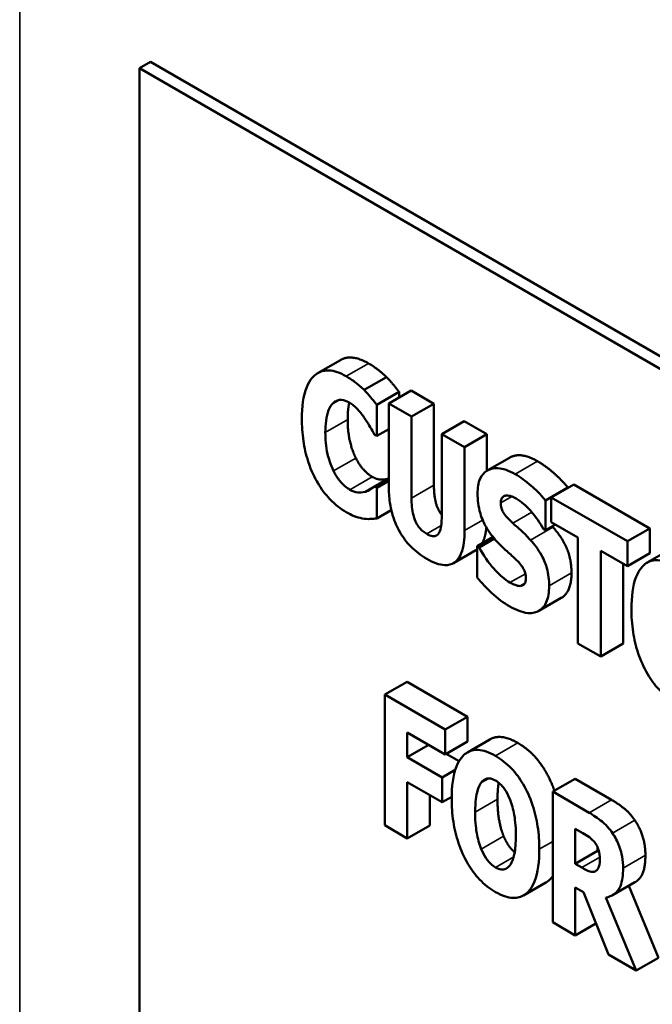
# Model space of a CAD drawing. Units: inches. Extents: x 4 to 172, y 2 to 134.
# Drawn here: x 137 to 137, y 125 to 126 of the extents above; entities that cross this region are included whole.
import ezdxf

# ---------------------------------------------------------------- set-up
doc = ezdxf.new("R2010")
doc.units = ezdxf.units.IN
doc.header["$LTSCALE"] = 8
doc.header["$MEASUREMENT"] = 0
doc.layers.add('Visible (ANSI)', color=7, linetype='Continuous', lineweight=50)
doc.layers.add('Visible Narrow (ANSI)', color=7, linetype='Continuous', lineweight=35)

msp = doc.modelspace()

# ---------------------------------------------------------------- linework, layer by layer
at = {"layer": 'Visible (ANSI)'}
for p, q in [((136.83711, 125.57922), (136.83004, 125.57514)), ((136.83711, 125.57922), (138.25133, 124.76273)), ((138.24426, 124.75864), (136.83004, 125.57514)), ((136.83004, 125.57514), (136.83004, 124.75864)), ((136.94301, 125.38252), (136.95715, 125.39068)), ((136.97215, 125.37178), (136.98629, 125.37994)), ((136.98015, 125.36234), (136.99429, 125.3705)), ((136.9878, 125.36321), (137.00194, 125.37137)), ((136.99429, 125.3705), (136.99429, 125.36695)), ((137.00194, 125.37137), (137.01632, 125.36307)), ((136.95249, 125.36337), (136.95589, 125.36534)), ((136.98015, 125.34265), (136.98015, 125.36234)), ((136.9878, 125.36321), (136.9878, 125.31045)), ((137.00218, 125.3549), (136.9878, 125.36321)), ((137.00218, 125.3549), (137.01632, 125.36307)), ((137.01632, 125.36307), (137.01632, 125.31152)), ((137.00218, 125.30335), (137.00218, 125.3549)), ((137.02131, 125.34386), (137.03545, 125.35202)), ((137.03545, 125.35202), (137.04983, 125.34372)), ((136.98015, 125.34265), (136.9878, 125.34707)), ((136.9787, 125.34349), (136.98015, 125.34265)), ((137.03569, 125.33556), (137.02131, 125.34386)), ((137.02131, 125.34386), (137.02131, 125.29231)), ((137.03569, 125.33556), (137.04983, 125.34372)), ((137.04983, 125.34372), (137.04983, 125.32066)), ((137.03569, 125.28287), (137.03569, 125.33556)), ((137.05001, 125.32076), (137.06415, 125.32893)), ((136.97296, 125.30744), (136.9871, 125.3156)), ((136.97887, 125.31065), (136.9878, 125.31581)), ((136.98015, 125.30992), (136.9878, 125.31433)), ((136.98015, 125.30992), (136.97887, 125.31065)), ((136.98015, 125.2905), (136.98015, 125.30992)), ((137.08694, 125.30188), (137.10109, 125.31005)), ((137.0906, 125.30386), (137.10474, 125.31202)), ((137.10109, 125.31005), (137.10109, 125.30991)), ((137.10474, 125.31202), (137.15286, 125.28424)), ((137.08694, 125.283), (137.08694, 125.30188)), ((137.0906, 125.30386), (137.0906, 125.28812)), ((137.13872, 125.27607), (137.0906, 125.30386)), ((136.98015, 125.2905), (136.98937, 125.29582)), ((137.08567, 125.28374), (137.08694, 125.283)), ((137.08694, 125.283), (137.09321, 125.28662)), ((137.0906, 125.28812), (137.10747, 125.27838)), ((137.13872, 125.27607), (137.15286, 125.28424)), ((137.15286, 125.28424), (137.15286, 125.26851)), ((137.04358, 125.27296), (137.0537, 125.27881)), ((137.04491, 125.27219), (137.05457, 125.27777)), ((137.10747, 125.27838), (137.10747, 125.2115)), ((137.04358, 125.27296), (137.04358, 125.25328)), ((137.04491, 125.27219), (137.04358, 125.27296)), ((137.13872, 125.26034), (137.13872, 125.27607)), ((137.15131, 125.26258), (137.16545, 125.27074)), ((137.02861, 125.26221), (137.04275, 125.27038)), ((137.12185, 125.2032), (137.12185, 125.27008)), ((137.12185, 125.27008), (137.13872, 125.26034)), ((137.13872, 125.26034), (137.15286, 125.26851)), ((137.13599, 125.26192), (137.13599, 125.21137)), ((137.07094, 125.24779), (137.07388, 125.24948)), ((137.08276, 125.23208), (137.0969, 125.24024)), ((137.10747, 125.2115), (137.12185, 125.2032)), ((137.12185, 125.2032), (137.13599, 125.21137)), ((136.98524, 125.17909), (136.99938, 125.18725)), ((136.99938, 125.18725), (137.03765, 125.16516)), ((137.0235, 125.15699), (136.98524, 125.17909)), ((136.98524, 125.17909), (136.98524, 125.09647)), ((137.0235, 125.15699), (137.03765, 125.16516)), ((137.03765, 125.16516), (137.03765, 125.14943)), ((136.9995, 125.15512), (137.0235, 125.14126)), ((136.9995, 125.13952), (136.9995, 125.15512)), ((137.0235, 125.14126), (137.0235, 125.15699)), ((136.9995, 125.13952), (137.01301, 125.14732)), ((137.0235, 125.14126), (137.03765, 125.14943)), ((137.0376, 125.14262), (137.05174, 125.15079)), ((137.02414, 125.14163), (137.03219, 125.13698)), ((137.02159, 125.12677), (136.9995, 125.13952)), ((137.02159, 125.12677), (137.02982, 125.13152)), ((136.9995, 125.12379), (137.02159, 125.11103)), ((136.9995, 125.08824), (136.9995, 125.12379)), ((137.02159, 125.11103), (137.02159, 125.12677)), ((137.04635, 125.12372), (137.05059, 125.12617)), ((137.09145, 125.11776), (137.1056, 125.12593)), ((137.1056, 125.12593), (137.12861, 125.11264)), ((137.01364, 125.11562), (137.01364, 125.0964)), ((137.11447, 125.10447), (137.09145, 125.11776)), ((137.09145, 125.11776), (137.09145, 125.03515)), ((137.02159, 125.11103), (137.02757, 125.11448)), ((136.98524, 125.09647), (136.9995, 125.08824)), ((136.9995, 125.08824), (137.01364, 125.0964)), ((137.10572, 125.0721), (137.10572, 125.09433)), ((137.10572, 125.09433), (137.11053, 125.09155)), ((137.10572, 125.0721), (137.11986, 125.08027)), ((137.11986, 125.08262), (137.11986, 125.08027)), ((137.11986, 125.08027), (137.12078, 125.07973)), ((137.10983, 125.06973), (137.10572, 125.0721)), ((137.07299, 125.05209), (137.08713, 125.06026)), ((137.12937, 125.05227), (137.14351, 125.06044)), ((137.10572, 125.02691), (137.10572, 125.05724)), ((137.10572, 125.05724), (137.11088, 125.05426)), ((137.11088, 125.05426), (137.12682, 125.01473)), ((137.13959, 125.05817), (137.15847, 125.01278)), ((137.14433, 125.00462), (137.12508, 125.05088)), ((137.09145, 125.03515), (137.10572, 125.02691)), ((137.10572, 125.02691), (137.11885, 125.03449)), ((137.12682, 125.01473), (137.14433, 125.00462)), ((137.14433, 125.00462), (137.15847, 125.01278))]:
    msp.add_line(p, q, dxfattribs=at)
for points in [[(136.95715, 125.39068), (136.96422, 125.39476), (136.97492, 125.38858)], [(136.97492, 125.38858), (136.97834, 125.3866), (136.98379, 125.38232), (136.98629, 125.37994)], [(136.98629, 125.37994), (136.98826, 125.37793), (136.9929, 125.37238), (136.99429, 125.3705)], [(136.96279, 125.36378), (136.96176, 125.35947), (136.96176, 125.35313)], [(136.96176, 125.35313), (136.96176, 125.34543), (136.9646, 125.33328), (136.96692, 125.32873)], [(136.96692, 125.32873), (136.96913, 125.32431), (136.97463, 125.31838), (136.97736, 125.31681)], [(137.08184, 125.32672), (137.087, 125.32374), (137.09708, 125.3149), (137.10109, 125.31005)], [(136.97736, 125.31681), (136.9802, 125.31517), (136.9853, 125.31497), (136.9871, 125.3156)], [(136.9871, 125.3156), (136.98746, 125.31571), (136.9878, 125.31583)], [(137.04953, 125.28479), (137.0489, 125.27863), (137.04688, 125.27487)], [(137.09117, 125.28544), (137.09137, 125.28523), (137.09158, 125.28501)], [(137.09158, 125.28501), (137.09755, 125.27841), (137.10335, 125.26462), (137.10335, 125.25605)], [(137.04358, 125.27092), (137.04318, 125.27062), (137.04275, 125.27038)], [(137.10335, 125.25605), (137.10335, 125.24396), (137.0969, 125.24024)], [(137.05174, 125.15079), (137.05864, 125.15478), (137.06942, 125.14855)], [(137.05731, 125.12336), (137.05655, 125.11908), (137.05655, 125.11294)], [(137.05655, 125.11294), (137.05655, 125.10531), (137.05863, 125.09406), (137.06043, 125.08961)], [(137.12861, 125.11264), (137.13337, 125.10989), (137.14044, 125.10407), (137.14346, 125.09965)], [(137.14346, 125.09965), (137.14653, 125.09506), (137.15012, 125.08422), (137.15012, 125.07752)]]:
    msp.add_open_spline(points, degree=2, dxfattribs=at)
for points, degree, knots in [([(136.96078, 125.38041), (136.9589, 125.3815), (136.95702, 125.38239), (136.95344, 125.38364), (136.95175, 125.384), (136.94721, 125.38429), (136.94467, 125.38361), (136.9404, 125.38085), (136.93784, 125.3784), (136.93358, 125.36804), (136.93278, 125.36095), (136.93278, 125.3536)], 3, [-0.2623136, -0.2623136, -0.2623136, -0.2623136, -0.2254284, -0.2254284, -0.1905964, -0.1905964, -0.1279085, -0.1279085, -0.0686091, -0.0686091, 0, 0, 0, 0]), ([(136.97215, 125.37178), (136.97044, 125.3734), (136.96869, 125.37491), (136.96492, 125.37787), (136.96281, 125.37924), (136.96078, 125.38041)], 3, [-0.04121884, -0.04121884, -0.04121884, -0.04121884, -0.0219141, -0.0219141, 0, 0, 0, 0]), ([(136.98015, 125.36234), (136.97881, 125.36413), (136.97714, 125.36615), (136.97506, 125.36863), (136.9736, 125.37029), (136.97215, 125.37178)], 3, [-0.02539889, -0.02539889, -0.02539889, -0.02539889, -0.016785, -0.016785, 0, 0, 0, 0]), ([(136.95249, 125.36337), (136.95326, 125.36411), (136.95413, 125.36472), (136.95618, 125.36551), (136.95711, 125.36553), (136.95956, 125.36529), (136.9613, 125.36465), (136.9631, 125.36361)], 3, [-0.03723332, -0.03723332, -0.03723332, -0.03723332, -0.0286644, -0.0286644, -0.0193545, -0.0193545, 0, 0, 0, 0]), ([(136.94762, 125.34496), (136.94762, 125.3498), (136.94807, 125.35488), (136.95041, 125.36074), (136.9513, 125.36231), (136.95249, 125.36337)], 3, [-0.07197707, -0.07197707, -0.07197707, -0.07197707, -0.02075384, -0.02075384, 0, 0, 0, 0]), ([(136.9631, 125.36361), (136.96396, 125.36311), (136.96482, 125.36252), (136.96686, 125.36083), (136.96774, 125.35989), (136.96968, 125.35776), (136.97115, 125.35591), (136.97249, 125.3539)], 3, [-0.026089, -0.026089, -0.026089, -0.026089, -0.02295305, -0.02295305, -0.01849324, -0.01849324, 0, 0, 0, 0]), ([(136.93278, 125.3536), (136.93278, 125.34908), (136.93306, 125.34432), (136.93439, 125.33526), (136.93534, 125.33093), (136.93881, 125.32025), (136.94121, 125.31574), (136.94502, 125.30922), (136.94754, 125.30581), (136.9537, 125.29932), (136.95721, 125.29665), (136.96078, 125.29458)], 3, [-0.1320545, -0.1320545, -0.1320545, -0.1320545, -0.1126969, -0.1126969, -0.095984, -0.095984, -0.0718072, -0.0718072, -0.0384671, -0.0384671, 0, 0, 0, 0]), ([(136.97249, 125.3539), (136.97448, 125.35105), (136.9752, 125.34978), (136.97693, 125.34671), (136.97788, 125.34501), (136.9787, 125.34349)], 3, [-0.02692638, -0.02692638, -0.02692638, -0.02692638, -0.0131522, -0.0131522, 0, 0, 0, 0]), ([(136.95278, 125.32056), (136.95076, 125.32452), (136.94965, 125.32859), (136.94794, 125.33588), (136.94762, 125.34072), (136.94762, 125.34496)], 3, [-0.0614816, -0.0614816, -0.0614816, -0.0614816, -0.03956291, -0.03956291, 0, 0, 0, 0]), ([(137.06415, 125.32893), (137.06451, 125.32913), (137.07169, 125.33258), (137.08184, 125.32672)], 2, [0.945355, 0.945355, 0.945355, 1, 2, 2, 2]), ([(136.96322, 125.30864), (136.96213, 125.30927), (136.96105, 125.31006), (136.95905, 125.31181), (136.95789, 125.31293), (136.95521, 125.31617), (136.9539, 125.31832), (136.95278, 125.32056)], 3, [-0.04824701, -0.04824701, -0.04824701, -0.04824701, -0.03291413, -0.03291413, -0.01915334, -0.01915334, 0, 0, 0, 0]), ([(137.06769, 125.31855), (137.06577, 125.31966), (137.06385, 125.32058), (137.06019, 125.32184), (137.05847, 125.3222), (137.05354, 125.32247), (137.05129, 125.32153), (137.04803, 125.31958), (137.04658, 125.31793), (137.0444, 125.31307), (137.04392, 125.30985), (137.04392, 125.3063)], 3, [-0.1055662, -0.1055662, -0.1055662, -0.1055662, -0.0940507, -0.0940507, -0.0832153, -0.0832153, -0.0616718, -0.0616718, -0.0331399, -0.0331399, 0, 0, 0, 0]), ([(137.08694, 125.30188), (137.08359, 125.30595), (137.08024, 125.3091), (137.07455, 125.31409), (137.07115, 125.31656), (137.06769, 125.31855)], 3, [-0.06330312, -0.06330312, -0.06330312, -0.06330312, -0.0372499, -0.0372499, 0, 0, 0, 0]), ([(136.97296, 125.30744), (136.971, 125.30675), (136.96883, 125.30687), (136.96656, 125.30708), (136.96492, 125.30766), (136.96322, 125.30864)], 3, [-0.02656063, -0.02656063, -0.02656063, -0.02656063, -0.01836096, -0.01836096, 0, 0, 0, 0]), ([(136.97887, 125.31065), (136.97803, 125.31007), (136.97718, 125.3095), (136.97529, 125.30828), (136.97415, 125.30779), (136.97296, 125.30744)], 3, [-0.02960729, -0.02960729, -0.02960729, -0.02960729, -0.01612507, -0.01612507, 0, 0, 0, 0]), ([(136.9878, 125.31045), (136.9878, 125.3073), (136.98799, 125.30399), (136.9889, 125.29769), (136.98955, 125.29467), (136.99139, 125.28885), (136.99274, 125.28537), (136.99683, 125.27841), (136.99901, 125.27555), (137.00471, 125.26964), (137.00825, 125.26705), (137.01174, 125.26503)], 3, [-0.1776069, -0.1776069, -0.1776069, -0.1776069, -0.1355686, -0.1355686, -0.0992244, -0.0992244, -0.0660695, -0.0660695, -0.037708, -0.037708, 0, 0, 0, 0]), ([(137.01632, 125.31152), (137.01632, 125.30288), (137.01961, 125.29477), (137.02131, 125.29273)], 2, [0, 0, 0, 1, 1.473692, 1.473692, 1.473692]), ([(137.01174, 125.28076), (137.01093, 125.28123), (137.0101, 125.28179), (137.00859, 125.28304), (137.00789, 125.28372), (137.0064, 125.28547), (137.00568, 125.28656), (137.00465, 125.28859), (137.00394, 125.29014), (137.00246, 125.29599), (137.00218, 125.29978), (137.00218, 125.30335)], 3, [-0.1407583, -0.1407583, -0.1407583, -0.1407583, -0.1130333, -0.1130333, -0.0881893, -0.0881893, -0.0561327, -0.0561327, -0.0333579, -0.0333579, 0, 0, 0, 0]), ([(137.04392, 125.3063), (137.04392, 125.30235), (137.04438, 125.29806), (137.04674, 125.29009), (137.04808, 125.28733), (137.05128, 125.28174), (137.05374, 125.27858), (137.05633, 125.27577)], 3, [-0.07212488, -0.07212488, -0.07212488, -0.07212488, -0.04909078, -0.04909078, -0.03050711, -0.03050711, 0, 0, 0, 0]), ([(137.05859, 125.30038), (137.05859, 125.30126), (137.05872, 125.30205), (137.05935, 125.30357), (137.05986, 125.30403), (137.06065, 125.30466), (137.06122, 125.30491), (137.0619, 125.30496)], 3, [-0.0170585, -0.0170585, -0.0170585, -0.0170585, -0.01320944, -0.01320944, -0.00831825, -0.00831825, 0, 0, 0, 0]), ([(137.0619, 125.30496), (137.06342, 125.30505), (137.06449, 125.30478), (137.06615, 125.30428), (137.06732, 125.3037), (137.06845, 125.30305)], 3, [-0.01836098, -0.01836098, -0.01836098, -0.01836098, -0.01211564, -0.01211564, 0, 0, 0, 0]), ([(137.06845, 125.30305), (137.07006, 125.30212), (137.07165, 125.30098), (137.07541, 125.29772), (137.07707, 125.29583), (137.08079, 125.2915), (137.08344, 125.28779), (137.08567, 125.28374)], 3, [-0.05170723, -0.05170723, -0.05170723, -0.05170723, -0.04488174, -0.04488174, -0.03526922, -0.03526922, 0, 0, 0, 0]), ([(137.06619, 125.28762), (137.06485, 125.28884), (137.06335, 125.29029), (137.06096, 125.29308), (137.06041, 125.29397), (137.05967, 125.29528), (137.05931, 125.29615), (137.05872, 125.2982), (137.05859, 125.29933), (137.05859, 125.30038)], 3, [-0.02590048, -0.02590048, -0.02590048, -0.02590048, -0.02134194, -0.02134194, -0.01715936, -0.01715936, -0.00979606, -0.00979606, 0, 0, 0, 0]), ([(136.96078, 125.29458), (136.96478, 125.29227), (136.96654, 125.29169), (136.96892, 125.29093), (136.97064, 125.29059), (136.97226, 125.29037)], 3, [-0.02624211, -0.02624211, -0.02624211, -0.02624211, -0.01876252, -0.01876252, 0, 0, 0, 0]), ([(136.97226, 125.29037), (136.97439, 125.29007), (136.97582, 125.29016), (136.97769, 125.29028), (136.97897, 125.29037), (136.98015, 125.2905)], 3, [-0.0230329, -0.0230329, -0.0230329, -0.0230329, -0.01477628, -0.01477628, 0, 0, 0, 0]), ([(137.02131, 125.29231), (137.02131, 125.29011), (137.02121, 125.28784), (137.02066, 125.28432), (137.02028, 125.28279), (137.01931, 125.28096), (137.01877, 125.28021), (137.01724, 125.27936), (137.01643, 125.27923), (137.01432, 125.27948), (137.01303, 125.28002), (137.01174, 125.28076)], 3, [-0.08847045, -0.08847045, -0.08847045, -0.08847045, -0.0593406, -0.0593406, -0.03699552, -0.03699552, -0.02441692, -0.02441692, -0.01384306, -0.01384306, 0, 0, 0, 0]), ([(137.07743, 125.27684), (137.07462, 125.27991), (137.07342, 125.28104), (137.06988, 125.28427), (137.06803, 125.28595), (137.06619, 125.28762)], 3, [-0.03969311, -0.03969311, -0.03969311, -0.03969311, -0.02068057, -0.02068057, 0, 0, 0, 0]), ([(137.01174, 125.26503), (137.01381, 125.26383), (137.01589, 125.26282), (137.01974, 125.26146), (137.02151, 125.26107), (137.02546, 125.2609), (137.02744, 125.2614), (137.03038, 125.26338), (137.03218, 125.265), (137.03516, 125.27252), (137.03569, 125.27765), (137.03569, 125.28287)], 3, [-0.2422459, -0.2422459, -0.2422459, -0.2422459, -0.1937803, -0.1937803, -0.1503532, -0.1503532, -0.091924, -0.091924, -0.0486849, -0.0486849, 0, 0, 0, 0]), ([(137.0892, 125.24789), (137.0892, 125.25139), (137.08884, 125.25525), (137.08721, 125.26113), (137.08625, 125.26396), (137.08239, 125.27086), (137.08, 125.27401), (137.07743, 125.27684)], 3, [-0.1191324, -0.1191324, -0.1191324, -0.1191324, -0.0602104, -0.0602104, -0.0303406, -0.0303406, 0, 0, 0, 0]), ([(137.06445, 125.24993), (137.06277, 125.2509), (137.06112, 125.2521), (137.05744, 125.25527), (137.05567, 125.25714), (137.05078, 125.26265), (137.04764, 125.26724), (137.04491, 125.27219)], 3, [-0.07041519, -0.07041519, -0.07041519, -0.07041519, -0.05835341, -0.05835341, -0.04307106, -0.04307106, 0, 0, 0, 0]), ([(137.05633, 125.27577), (137.05928, 125.27257), (137.06182, 125.27038), (137.06466, 125.26791), (137.06675, 125.266), (137.0688, 125.26402)], 3, [-0.03153591, -0.03153591, -0.03153591, -0.03153591, -0.02325215, -0.02325215, 0, 0, 0, 0]), ([(137.16898, 125.26034), (137.16704, 125.26147), (137.16509, 125.26239), (137.16139, 125.26366), (137.15966, 125.26403), (137.15518, 125.26426), (137.15273, 125.26356), (137.1486, 125.26079), (137.14617, 125.25832), (137.14204, 125.24801), (137.14127, 125.24073), (137.14127, 125.23329)], 3, [-0.2576018, -0.2576018, -0.2576018, -0.2576018, -0.2204345, -0.2204345, -0.1856276, -0.1856276, -0.1264045, -0.1264045, -0.0694441, -0.0694441, 0, 0, 0, 0]), ([(137.0688, 125.26402), (137.0696, 125.26326), (137.07038, 125.26242), (137.07206, 125.26025), (137.07265, 125.25922), (137.07339, 125.25794), (137.07379, 125.25701), (137.0744, 125.25492), (137.07454, 125.25383), (137.07454, 125.25281)], 3, [-0.02327958, -0.02327958, -0.02327958, -0.02327958, -0.02079117, -0.02079117, -0.01748691, -0.01748691, -0.00953295, -0.00953295, 0, 0, 0, 0]), ([(137.04358, 125.25328), (137.04652, 125.24974), (137.04964, 125.24644), (137.05651, 125.23992), (137.06052, 125.23713), (137.06439, 125.2349)], 3, [-0.07769215, -0.07769215, -0.07769215, -0.07769215, -0.04166465, -0.04166465, 0, 0, 0, 0]), ([(137.07454, 125.25281), (137.07454, 125.25184), (137.07444, 125.25092), (137.07399, 125.24962), (137.07371, 125.24909), (137.07251, 125.24811), (137.07178, 125.24783), (137.07094, 125.24779)], 3, [-0.03482774, -0.03482774, -0.03482774, -0.03482774, -0.02032999, -0.02032999, -0.01032076, -0.01032076, 0, 0, 0, 0]), ([(137.06439, 125.2349), (137.06825, 125.23267), (137.07212, 125.23108), (137.07902, 125.23039), (137.08126, 125.2312), (137.08481, 125.23328), (137.08635, 125.23506), (137.08869, 125.24037), (137.0892, 125.24396), (137.0892, 125.24789)], 3, [-0.1162282, -0.1162282, -0.1162282, -0.1162282, -0.0908067, -0.0908067, -0.0671425, -0.0671425, -0.0366238, -0.0366238, 0, 0, 0, 0]), ([(137.07094, 125.24779), (137.06976, 125.24769), (137.06828, 125.24823), (137.06659, 125.24888), (137.0654, 125.24938), (137.06445, 125.24993)], 3, [-0.01568844, -0.01568844, -0.01568844, -0.01568844, -0.01023869, -0.01023869, 0, 0, 0, 0]), ([(137.14127, 125.23329), (137.14127, 125.22862), (137.14158, 125.22369), (137.14304, 125.21425), (137.14408, 125.20973), (137.1471, 125.20078), (137.14905, 125.19631), (137.15361, 125.18849), (137.15606, 125.18518), (137.16206, 125.17887), (137.1655, 125.17626), (137.16898, 125.17425)], 3, [-0.1881922, -0.1881922, -0.1881922, -0.1881922, -0.1445473, -0.1445473, -0.1065084, -0.1065084, -0.069924, -0.069924, -0.037589, -0.037589, 0, 0, 0, 0]), ([(137.06942, 125.14855), (137.08229, 125.14112), (137.09129, 125.12195), (137.09254, 125.11839)], 2, [0, 0, 0, 1, 1.213409, 1.213409, 1.213409]), ([(137.05528, 125.14039), (137.05333, 125.14151), (137.05138, 125.14244), (137.04769, 125.14371), (137.04595, 125.14408), (137.04147, 125.1443), (137.03903, 125.14361), (137.03489, 125.14084), (137.03247, 125.13837), (137.02834, 125.12806), (137.02756, 125.12078), (137.02756, 125.11334)], 3, [-0.2576018, -0.2576018, -0.2576018, -0.2576018, -0.2204345, -0.2204345, -0.1856276, -0.1856276, -0.1264045, -0.1264045, -0.0694441, -0.0694441, 0, 0, 0, 0]), ([(137.08299, 125.08134), (137.08299, 125.08599), (137.08269, 125.09088), (137.08126, 125.10023), (137.08024, 125.10471), (137.07696, 125.11454), (137.07482, 125.11898), (137.07065, 125.12611), (137.0682, 125.12944), (137.06218, 125.13577), (137.05876, 125.13838), (137.05528, 125.14039)], 3, [-0.1562329, -0.1562329, -0.1562329, -0.1562329, -0.1264136, -0.1264136, -0.1005225, -0.1005225, -0.0700255, -0.0700255, -0.0375297, -0.0375297, 0, 0, 0, 0]), ([(137.0424, 125.10477), (137.0424, 125.11162), (137.04312, 125.11554), (137.04442, 125.12024), (137.04522, 125.12229), (137.04635, 125.12372)], 3, [-0.0528802, -0.0528802, -0.0528802, -0.0528802, -0.02295605, -0.02295605, 0, 0, 0, 0]), ([(137.04635, 125.12372), (137.04706, 125.12453), (137.0479, 125.12527), (137.04951, 125.12603), (137.05033, 125.12625), (137.05268, 125.12603), (137.05396, 125.12555), (137.05528, 125.12479)], 3, [-0.04670958, -0.04670958, -0.04670958, -0.04670958, -0.02744304, -0.02744304, -0.01421435, -0.01421435, 0, 0, 0, 0]), ([(137.05528, 125.12479), (137.05629, 125.1242), (137.05728, 125.12345), (137.05887, 125.12193), (137.05996, 125.12084), (137.06237, 125.11738), (137.06341, 125.11529), (137.06426, 125.11324)], 3, [-0.0558683, -0.0558683, -0.0558683, -0.0558683, -0.03233084, -0.03233084, -0.01720713, -0.01720713, 0, 0, 0, 0]), ([(137.02756, 125.11334), (137.02756, 125.10867), (137.02787, 125.10374), (137.02933, 125.0943), (137.03037, 125.08978), (137.03339, 125.08083), (137.03534, 125.07636), (137.0399, 125.06854), (137.04235, 125.06523), (137.04835, 125.05892), (137.05179, 125.05631), (137.05528, 125.05429)], 3, [-0.1881922, -0.1881922, -0.1881922, -0.1881922, -0.1445473, -0.1445473, -0.1065084, -0.1065084, -0.069924, -0.069924, -0.037589, -0.037589, 0, 0, 0, 0]), ([(137.06426, 125.11324), (137.06564, 125.10993), (137.06652, 125.10636), (137.06747, 125.1011), (137.06815, 125.09683), (137.06815, 125.08991)], 3, [-0.1672644, -0.1672644, -0.1672644, -0.1672644, -0.0645632, -0.0645632, 0, 0, 0, 0]), ([(137.04629, 125.08144), (137.04494, 125.08478), (137.04405, 125.08826), (137.0431, 125.09338), (137.0424, 125.09756), (137.0424, 125.10477)], 3, [-0.1848306, -0.1848306, -0.1848306, -0.1848306, -0.0672831, -0.0672831, 0, 0, 0, 0]), ([(137.12931, 125.09148), (137.12833, 125.09292), (137.12729, 125.09427), (137.12461, 125.09728), (137.12332, 125.09835), (137.1201, 125.10101), (137.11719, 125.1029), (137.11447, 125.10447)], 3, [-0.03990124, -0.03990124, -0.03990124, -0.03990124, -0.03549306, -0.03549306, -0.0293342, -0.0293342, 0, 0, 0, 0]), ([(137.06815, 125.08991), (137.06815, 125.08555), (137.06792, 125.08116), (137.06673, 125.07608), (137.0659, 125.07334), (137.06432, 125.07117)], 3, [-0.09214394, -0.09214394, -0.09214394, -0.09214394, -0.03346555, -0.03346555, 0, 0, 0, 0]), ([(137.11053, 125.09155), (137.11184, 125.09079), (137.11337, 125.08987), (137.11519, 125.08855), (137.11638, 125.08767), (137.11766, 125.08616)], 3, [-0.05504939, -0.05504939, -0.05504939, -0.05504939, -0.01553111, -0.01553111, 0, 0, 0, 0]), ([(137.13598, 125.06936), (137.13598, 125.07172), (137.13581, 125.07424), (137.13505, 125.07853), (137.13454, 125.08067), (137.13241, 125.08622), (137.13103, 125.08892), (137.12931, 125.09148)], 3, [-0.08018526, -0.08018526, -0.08018526, -0.08018526, -0.04632439, -0.04632439, -0.0236081, -0.0236081, 0, 0, 0, 0]), ([(137.06043, 125.08961), (137.06229, 125.08512), (137.066, 125.08062), (137.06746, 125.07942)], 2, [0, 0, 0, 1, 1.601986, 1.601986, 1.601986]), ([(137.11766, 125.08616), (137.11829, 125.0854), (137.11886, 125.08457), (137.11996, 125.08253), (137.12029, 125.08156), (137.12105, 125.07897), (137.12126, 125.07702), (137.12126, 125.07525)], 3, [-0.02550753, -0.02550753, -0.02550753, -0.02550753, -0.02157543, -0.02157543, -0.01656606, -0.01656606, 0, 0, 0, 0]), ([(137.05528, 125.06989), (137.05426, 125.07048), (137.05327, 125.07124), (137.05168, 125.07275), (137.05059, 125.07384), (137.04818, 125.0773), (137.04714, 125.07939), (137.04629, 125.08144)], 3, [-0.0558683, -0.0558683, -0.0558683, -0.0558683, -0.03233084, -0.03233084, -0.01720713, -0.01720713, 0, 0, 0, 0]), ([(137.05528, 125.05429), (137.05722, 125.05317), (137.05916, 125.05225), (137.06286, 125.05098), (137.06459, 125.05062), (137.06911, 125.0504), (137.07157, 125.05111), (137.0758, 125.05395), (137.07817, 125.05643), (137.08223, 125.06667), (137.08299, 125.07394), (137.08299, 125.08134)], 3, [-0.2509551, -0.2509551, -0.2509551, -0.2509551, -0.2155448, -0.2155448, -0.1823094, -0.1823094, -0.1252401, -0.1252401, -0.0690653, -0.0690653, 0, 0, 0, 0]), ([(137.15012, 125.07752), (137.15012, 125.06808), (137.14562, 125.06165), (137.14351, 125.06044)], 2, [0, 0, 0, 1, 1.524476, 1.524476, 1.524476]), ([(137.12126, 125.07525), (137.12126, 125.07191), (137.1208, 125.07045), (137.12, 125.06866), (137.11936, 125.06793), (137.11853, 125.06745)], 3, [-0.02262385, -0.02262385, -0.02262385, -0.02262385, -0.01263469, -0.01263469, 0, 0, 0, 0]), ([(137.06432, 125.07117), (137.06364, 125.07025), (137.06283, 125.0695), (137.06082, 125.06858), (137.05982, 125.06854), (137.05774, 125.06876), (137.05653, 125.06917), (137.05528, 125.06989)], 3, [-0.03434737, -0.03434737, -0.03434737, -0.03434737, -0.02419813, -0.02419813, -0.01354024, -0.01354024, 0, 0, 0, 0]), ([(137.11853, 125.06745), (137.11805, 125.06717), (137.11751, 125.06702), (137.1163, 125.06697), (137.11565, 125.06708), (137.11329, 125.06784), (137.11155, 125.06873), (137.10983, 125.06973)], 3, [-0.03333561, -0.03333561, -0.03333561, -0.03333561, -0.0260206, -0.0260206, -0.01850671, -0.01850671, 0, 0, 0, 0]), ([(137.12508, 125.05088), (137.12708, 125.05112), (137.12885, 125.0518), (137.13291, 125.05482), (137.13401, 125.05737), (137.13556, 125.06117), (137.13598, 125.06524), (137.13598, 125.06936)], 3, [-0.0520084, -0.0520084, -0.0520084, -0.0520084, -0.04687721, -0.04687721, -0.03844959, -0.03844959, 0, 0, 0, 0]), ([(137.09145, 125.06423), (137.09064, 125.06313), (137.08849, 125.06105), (137.08713, 125.06026)], 2, [0.8746368, 0.8746368, 0.8746368, 1, 1.1638418, 1.1638418, 1.1638418])]:
    msp.add_open_spline(points, degree=degree, knots=knots, dxfattribs=at)
at = {"layer": 'Visible Narrow (ANSI)'}
for p, q in [((136.75427, 121.86016), (136.75427, 125.84785)), ((136.96078, 125.38041), (136.97492, 125.38858)), ((136.94762, 125.34496), (136.96176, 125.35313)), ((136.95278, 125.32056), (136.96692, 125.32873)), ((137.06769, 125.31855), (137.08184, 125.32672)), ((136.96322, 125.30864), (136.97736, 125.31681)), ((137.00218, 125.30335), (137.01632, 125.31152)), ((137.05859, 125.30038), (137.06561, 125.30443)), ((137.03569, 125.28287), (137.04716, 125.28949)), ((137.06619, 125.28762), (137.07818, 125.29454)), ((137.01174, 125.28076), (137.02093, 125.28606)), ((137.07743, 125.27684), (137.09158, 125.28501)), ((137.06445, 125.24993), (137.0742, 125.25556)), ((137.0892, 125.24789), (137.10335, 125.25605)), ((137.05528, 125.14039), (137.06942, 125.14855)), ((137.0424, 125.10477), (137.05655, 125.11294)), ((137.11447, 125.10447), (137.12861, 125.11264)), ((137.12931, 125.09148), (137.14346, 125.09965)), ((137.04629, 125.08144), (137.06043, 125.08961)), ((137.08299, 125.08134), (137.09145, 125.08623)), ((137.13598, 125.06936), (137.15012, 125.07752)), ((137.05528, 125.06989), (137.0668, 125.07655)), ((137.10983, 125.06973), (137.12123, 125.07631))]:
    msp.add_line(p, q, dxfattribs=at)

doc.saveas('drawing.dxf')
